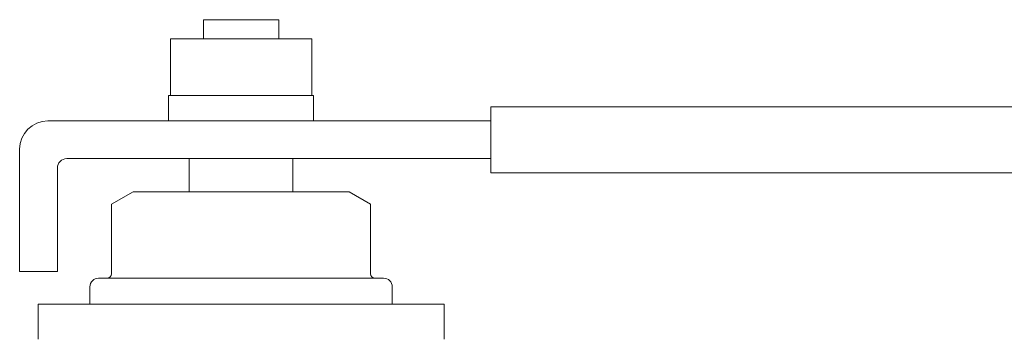
# Model space of a CAD drawing. Units: millimetres. Extents: x 7320 to 14376, y 7374 to 12291.
# Drawn here: x 13261 to 13365, y 9030 to 9064 of the extents above; entities that cross this region are included whole.
import ezdxf

# ---------------------------------------------------------------- set-up
doc = ezdxf.new("R2010")
doc.units = ezdxf.units.MM
doc.layers.add('HI_VB', color=7, linetype='Continuous')

msp = doc.modelspace()

# ---------------------------------------------------------------- linework, layer by layer
at = {"layer": 'HI_VB', "linetype": 'Continuous', "lineweight": 9}
for p, q in [((13288.46, 9063.87), (13280.46, 9063.87)), ((13280.46, 9063.87), (13280.46, 9061.82)), ((13288.46, 9061.82), (13288.46, 9063.87)), ((13276.96, 9061.82), (13276.96, 9055.82)), ((13291.96, 9061.82), (13276.96, 9061.82)), ((13291.96, 9055.82), (13291.96, 9061.82)), ((13276.76, 9055.82), (13276.76, 9053.12)), ((13292.16, 9055.82), (13276.76, 9055.82)), ((13292.16, 9053.12), (13292.16, 9055.82)), ((13310.96, 9054.62), (13402.46, 9054.62)), ((13310.96, 9054.62), (13310.96, 9047.62)), ((13263.96, 9053.12), (13310.96, 9053.12)), ((13260.96, 9037.12), (13260.96, 9050.12)), ((13265.96, 9049.12), (13310.96, 9049.12)), ((13278.96, 9049.12), (13289.96, 9049.12)), ((13278.96, 9045.6), (13278.96, 9049.12)), ((13289.96, 9045.6), (13289.96, 9049.12)), ((13264.96, 9048.12), (13264.96, 9037.12)), ((13310.96, 9047.62), (13402.46, 9047.62)), ((13273.01, 9045.6), (13270.71, 9044.28)), ((13273.01, 9045.6), (13295.92, 9045.6)), ((13295.92, 9045.6), (13298.21, 9044.28)), ((13270.71, 9036.89), (13270.71, 9044.28)), ((13298.21, 9036.89), (13298.21, 9044.28)), ((13264.96, 9037.12), (13260.96, 9037.12)), ((13269.34, 9036.43), (13270.26, 9036.43)), ((13269.34, 9036.43), (13299.59, 9036.43)), ((13299.59, 9036.43), (13298.67, 9036.43)), ((13268.42, 9033.68), (13268.42, 9035.51)), ((13300.51, 9033.68), (13300.51, 9035.51)), ((13262.92, 9029.94), (13262.92, 9033.68)), ((13262.92, 9033.68), (13306.01, 9033.68)), ((13306.01, 9029.94), (13306.01, 9033.68))]:
    msp.add_line(p, q, dxfattribs=at)
for centre, radius, start, end in [((13263.96, 9050.12), 3, 90, 180), ((13265.96, 9048.12), 1, 90, 180), ((13269.34, 9035.51), 0.917, 90, 180), ((13270.26, 9036.89), 0.458, 270, 0), ((13298.67, 9036.89), 0.458, 180, 270), ((13299.59, 9035.51), 0.917, 0, 90)]:
    msp.add_arc(centre, radius, start, end, dxfattribs=at)

doc.saveas('drawing.dxf')
